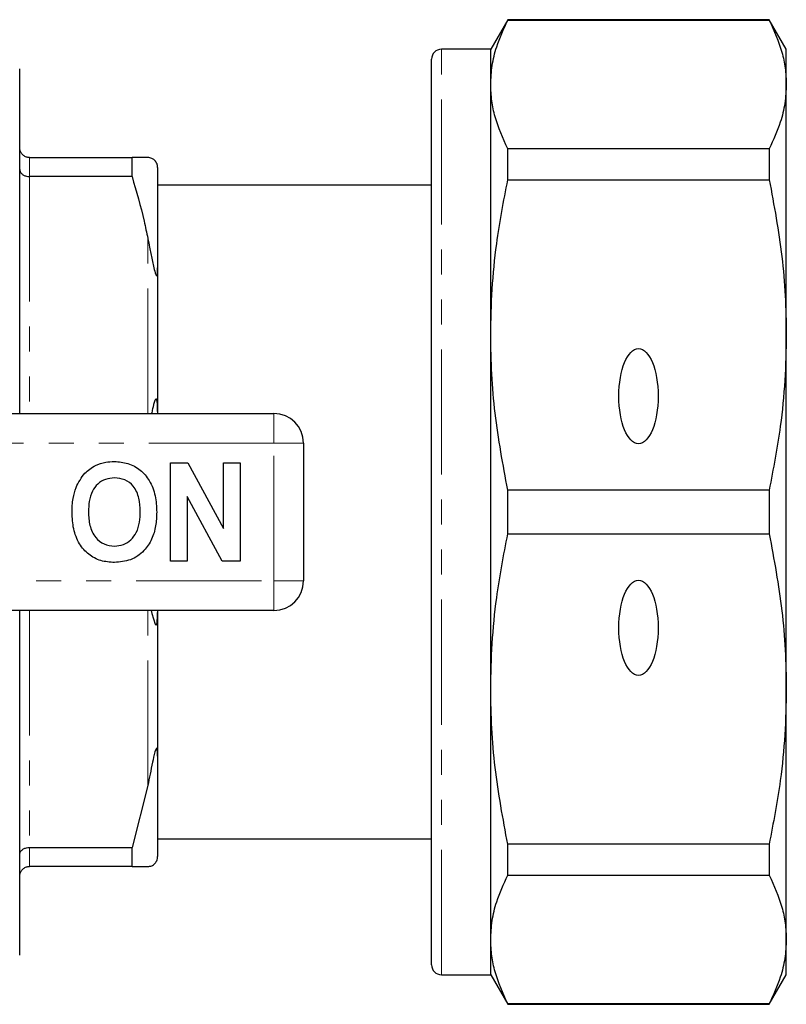
# Model space of a CAD drawing. Units: millimetres. Extents: x 153 to 254, y 86 to 264.
# Drawn here: x 215 to 254, y 86 to 136 of the extents above; entities that cross this region are included whole.
import ezdxf

# ---------------------------------------------------------------- set-up
doc = ezdxf.new("R2010")
doc.units = ezdxf.units.MM
doc.linetypes.add('PHANTOM', pattern=[12.7, 6.35, -1.27, 1.27, -1.27, 1.27, -1.27])

msp = doc.modelspace()

# ---------------------------------------------------------------- linework, layer by layer
at = {"color": 7, "linetype": 'Continuous', "lineweight": 25}
for p, q in [((239.458, 135.69), (238.592, 134.19)), ((252.726, 135.69), (239.458, 135.69)), ((239.458, 135.665), (239.458, 135.69)), ((239.458, 135.665), (252.726, 135.665)), ((253.592, 134.19), (252.726, 135.69)), ((252.726, 135.69), (252.726, 135.665)), ((238.592, 134.19), (236.092, 134.19)), ((238.592, 132.401), (238.592, 134.19)), ((253.592, 132.401), (253.592, 134.19)), ((235.592, 87.69), (235.592, 133.69)), ((214.692, 115.69), (214.692, 133.19)), ((238.592, 119.683), (238.592, 132.401)), ((253.592, 119.683), (253.592, 132.401)), ((235.592, 129.167), (235.554, 129.167)), ((239.458, 127.563), (239.458, 129.137)), ((252.726, 129.137), (239.458, 129.137)), ((252.726, 129.137), (252.726, 127.563)), ((215.192, 128.69), (220.393, 128.69)), ((220.393, 127.724), (220.393, 128.69)), ((221.692, 128.19), (221.692, 123.089)), ((220.393, 127.724), (215.192, 127.724)), ((239.458, 127.563), (252.726, 127.563)), ((235.592, 127.29), (221.692, 127.29)), ((235.592, 126.818), (235.554, 126.818)), ((235.554, 125.842), (235.592, 125.842)), ((235.554, 124.727), (235.592, 124.727)), ((235.592, 124.303), (235.554, 124.303)), ((221.692, 123.089), (221.692, 115.791)), ((235.554, 122.957), (235.592, 122.957)), ((238.592, 101.697), (238.592, 119.683)), ((253.592, 101.697), (253.592, 119.683)), ((208.808, 115.69), (227.592, 115.69)), ((221.692, 115.791), (221.692, 115.69)), ((229.092, 114.19), (229.092, 107.19)), ((222.348, 108.19), (222.348, 113.19)), ((222.348, 113.19), (223.221, 113.19)), ((223.221, 113.19), (225.041, 109.849)), ((225.041, 109.849), (225.041, 113.19)), ((225.041, 113.19), (225.874, 113.19)), ((225.874, 113.19), (225.874, 108.19)), ((239.458, 109.577), (239.458, 111.803)), ((252.726, 111.803), (239.458, 111.803)), ((252.726, 111.803), (252.726, 109.577)), ((224.974, 108.19), (223.182, 111.479)), ((223.182, 111.479), (223.182, 108.19)), ((239.458, 109.577), (252.726, 109.577)), ((223.182, 108.19), (222.348, 108.19)), ((225.874, 108.19), (224.974, 108.19)), ((227.592, 105.69), (208.808, 105.69)), ((214.692, 88.19), (214.692, 105.69)), ((221.692, 105.69), (221.692, 105.589)), ((221.692, 105.589), (221.692, 98.291)), ((238.592, 88.979), (238.592, 101.697)), ((253.592, 88.979), (253.592, 101.697)), ((221.692, 98.291), (221.692, 93.19)), ((221.192, 96.797), (220.393, 93.656)), ((221.692, 94.09), (235.592, 94.09)), ((215.192, 93.656), (220.393, 93.656)), ((220.393, 92.69), (220.393, 93.656)), ((252.726, 93.817), (239.458, 93.817)), ((239.458, 92.243), (239.458, 93.817)), ((252.726, 93.817), (252.726, 92.243)), ((220.393, 92.69), (215.192, 92.69)), ((220.393, 92.69), (221.192, 92.69)), ((239.458, 92.243), (252.726, 92.243)), ((238.592, 87.19), (238.592, 88.979)), ((253.592, 87.19), (253.592, 88.979)), ((236.092, 87.19), (238.592, 87.19)), ((238.592, 87.19), (239.458, 85.69)), ((252.726, 85.69), (253.592, 87.19)), ((252.726, 85.715), (239.458, 85.715)), ((239.458, 85.69), (239.458, 85.715)), ((239.458, 85.69), (252.726, 85.69)), ((252.726, 85.715), (252.726, 85.69))]:
    msp.add_line(p, q, dxfattribs=at)
at = {"color": 8, "linetype": 'PHANTOM', "lineweight": 18}
for p, q in [((236.092, 87.19), (236.092, 134.19)), ((215.192, 128.69), (215.192, 127.724)), ((215.192, 127.724), (215.192, 115.69)), ((221.192, 115.69), (221.192, 124.583)), ((227.592, 114.19), (227.592, 115.69)), ((227.592, 114.19), (207.905, 114.19)), ((227.592, 107.19), (227.592, 114.19)), ((227.592, 114.19), (229.092, 114.19)), ((207.905, 107.19), (227.592, 107.19)), ((227.592, 105.69), (227.592, 107.19)), ((227.592, 107.19), (229.092, 107.19)), ((215.192, 105.69), (215.192, 93.656)), ((221.192, 96.797), (221.192, 105.69)), ((215.192, 93.656), (215.192, 92.69))]:
    msp.add_line(p, q, dxfattribs=at)
at = {"color": 7, "linetype": 'Continuous', "lineweight": 25, "flags": 128}
msp.add_lwpolyline([(221.371, 105.69), (221.402, 105.528), (221.569, 105), (221.6, 104.955), (221.612, 104.949), (221.622, 104.951), (221.632, 104.96), (221.639, 104.972), (221.649, 104.998), (221.666, 105.076), (221.689, 105.398), (221.692, 105.589), (221.692, 105.589)], dxfattribs=at)
at = {"color": 7, "linetype": 'Continuous', "lineweight": 25}
for centre, radius, start, end in [((236.092, 133.69), 0.5, 90, 180), ((227.592, 114.19), 1.5, 0, 90), ((227.592, 107.19), 1.5, 270, 0), ((236.092, 87.69), 0.5, 180, 270)]:
    msp.add_arc(centre, radius, start, end, dxfattribs=at)
for centre in [(246.092, 116.572), (246.092, 104.808)]:
    msp.add_ellipse(centre, major_axis=(0, 2.414), ratio=0.414214, dxfattribs=at)
for points, knots in [([(238.592, 132.401), (238.607, 132.721), (238.638, 133.362), (238.901, 134.454), (239.252, 135.218), (239.458, 135.665)], [0, 0, 0, 0, 0.292163, 0.585399, 1, 1, 1, 1]), ([(252.726, 135.665), (252.968, 135.128), (253.333, 134.319), (253.557, 133.226), (253.58, 132.676), (253.592, 132.401)], [0, 0, 0, 0, 0.497627, 0.748817, 1, 1, 1, 1]), ([(239.458, 129.137), (239.216, 129.674), (238.851, 130.483), (238.627, 131.576), (238.604, 132.126), (238.592, 132.401)], [0, 0, 0, 0, 0.497627, 0.748817, 1, 1, 1, 1]), ([(253.592, 132.401), (253.576, 132.081), (253.545, 131.44), (253.283, 130.348), (252.932, 129.584), (252.726, 129.137)], [0, 0, 0, 0, 0.292202, 0.585476, 1, 1, 1, 1]), ([(215.192, 128.69), (215.137, 128.695), (215.027, 128.706), (214.88, 128.788), (214.766, 128.911), (214.705, 129.05), (214.692, 129.147), (214.692, 129.188), (214.692, 129.19)], [0, 0, 0, 0, 0.2072192, 0.4143474, 0.6240634, 0.8393867, 0.9916222, 1, 1, 1, 1]), ([(221.192, 128.69), (221.086, 128.69), (220.86, 128.69), (220.555, 128.69), (220.393, 128.69)], [0, 0, 0, 0, 0.4689665, 1, 1, 1, 1]), ([(221.692, 128.19), (221.692, 128.206), (221.691, 128.235), (221.685, 128.278), (221.676, 128.316), (221.667, 128.348), (221.657, 128.375), (221.645, 128.402), (221.636, 128.42), (221.626, 128.438), (221.616, 128.455), (221.602, 128.477), (221.571, 128.518), (221.493, 128.598), (221.367, 128.67), (221.26, 128.682), (221.192, 128.69)], [0, 0, 0, 0, 0.069832, 0.128969, 0.165214, 0.189351, 0.213866, 0.223201, 0.232625, 0.238857, 0.24509, 0.254016, 0.270977, 0.332372, 0.575829, 1, 1, 1, 1]), ([(214.692, 128.078), (214.692, 128.077), (214.692, 128.048), (214.705, 127.979), (214.766, 127.881), (214.88, 127.794), (215.027, 127.735), (215.137, 127.728), (215.192, 127.724)], [0, 0, 0, 0, 0.008376, 0.160613, 0.375936, 0.585653, 0.792781, 1, 1, 1, 1]), ([(220.393, 127.724), (220.61, 126.973), (220.911, 125.932), (221.131, 124.877), (221.192, 124.583)], [0, 0, 0, 0, 0.722096, 1, 1, 1, 1]), ([(238.592, 119.683), (238.607, 120.456), (238.638, 122.003), (238.901, 124.639), (239.252, 126.483), (239.458, 127.563)], [0, 0, 0, 0, 0.292163, 0.585399, 1, 1, 1, 1]), ([(252.726, 127.563), (252.968, 126.266), (253.333, 124.314), (253.557, 121.675), (253.58, 120.347), (253.592, 119.683)], [0, 0, 0, 0, 0.497627, 0.748817, 1, 1, 1, 1]), ([(221.192, 124.583), (221.222, 124.434), (221.292, 124.078), (221.39, 123.604), (221.476, 123.171), (221.539, 122.916), (221.591, 122.762), (221.611, 122.721), (221.622, 122.705), (221.632, 122.697), (221.641, 122.694), (221.655, 122.702), (221.682, 122.775), (221.69, 122.916), (221.691, 123.041), (221.692, 123.089)], [0, 0, 0, 0, 0.187163, 0.446561, 0.578486, 0.70922, 0.741887, 0.751592, 0.758648, 0.765762, 0.771885, 0.782591, 0.81135, 0.928991, 1, 1, 1, 1]), ([(239.458, 111.803), (239.216, 113.1), (238.851, 115.052), (238.627, 117.691), (238.604, 119.019), (238.592, 119.683)], [0, 0, 0, 0, 0.497627, 0.748817, 1, 1, 1, 1]), ([(253.592, 119.683), (253.576, 118.91), (253.545, 117.362), (253.283, 114.726), (252.932, 112.883), (252.726, 111.803)], [0, 0, 0, 0, 0.292202, 0.585476, 1, 1, 1, 1]), ([(221.692, 115.791), (221.691, 115.872), (221.69, 115.998), (221.682, 116.155), (221.673, 116.255), (221.663, 116.327), (221.652, 116.376), (221.641, 116.407), (221.631, 116.423), (221.619, 116.431), (221.606, 116.431), (221.582, 116.41), (221.511, 116.256), (221.448, 116.004), (221.399, 115.768), (221.382, 115.69)], [0, 0, 0, 0, 0.1474891, 0.22999, 0.282299, 0.3257577, 0.3569151, 0.3706462, 0.3845339, 0.3964737, 0.4093828, 0.4317481, 0.5033467, 0.8363431, 1, 1, 1, 1]), ([(217.551, 111.931), (217.679, 112.192), (217.909, 112.657), (218.344, 112.936), (218.535, 113.058)], [0, 0, 0, 0, 0.560201, 1, 1, 1, 1]), ([(218.535, 113.058), (218.708, 113.123), (219.016, 113.238), (219.345, 113.249), (219.49, 113.254)], [0, 0, 0, 0, 0.559495, 1, 1, 1, 1]), ([(219.49, 113.254), (219.726, 113.237), (220.199, 113.204), (220.834, 112.85), (221.325, 112.273), (221.604, 111.516), (221.63, 110.961), (221.643, 110.683)], [0, 0, 0, 0, 0.186721, 0.37307, 0.559626, 0.779538, 1, 1, 1, 1]), ([(219.501, 112.421), (219.347, 112.408), (219.04, 112.384), (218.639, 112.131), (218.346, 111.735), (218.201, 111.233), (218.188, 110.873), (218.182, 110.693)], [0, 0, 0, 0, 0.186586, 0.372857, 0.559265, 0.779356, 1, 1, 1, 1]), ([(220.81, 110.707), (220.801, 110.935), (220.783, 111.39), (220.521, 111.989), (220.041, 112.368), (219.681, 112.403), (219.501, 112.421)], [0, 0, 0, 0, 0.281213, 0.560506, 0.78003, 1, 1, 1, 1]), ([(217.348, 110.66), (217.354, 110.903), (217.365, 111.336), (217.494, 111.749), (217.551, 111.931)], [0, 0, 0, 0, 0.560144, 1, 1, 1, 1]), ([(219.502, 108.126), (219.267, 108.142), (218.799, 108.175), (218.164, 108.516), (217.673, 109.085), (217.388, 109.834), (217.362, 110.384), (217.348, 110.66)], [0, 0, 0, 0, 0.186758, 0.373113, 0.559668, 0.779563, 1, 1, 1, 1]), ([(218.182, 110.693), (218.192, 110.463), (218.212, 110.005), (218.485, 109.41), (218.959, 109.02), (219.32, 108.98), (219.501, 108.959)], [0, 0, 0, 0, 0.281128, 0.560546, 0.780274, 1, 1, 1, 1]), ([(219.501, 108.959), (219.655, 108.973), (219.962, 109), (220.357, 109.265), (220.647, 109.663), (220.789, 110.166), (220.803, 110.527), (220.81, 110.707)], [0, 0, 0, 0, 0.186446, 0.372679, 0.559184, 0.779356, 1, 1, 1, 1]), ([(221.643, 110.683), (221.634, 110.449), (221.615, 109.98), (221.415, 109.297), (221.003, 108.67), (220.334, 108.197), (219.779, 108.15), (219.502, 108.126)], [0, 0, 0, 0, 0.187264, 0.374292, 0.561001, 0.780237, 1, 1, 1, 1]), ([(238.592, 101.697), (238.607, 102.469), (238.638, 104.017), (238.901, 106.653), (239.252, 108.497), (239.458, 109.577)], [0, 0, 0, 0, 0.292163, 0.585399, 1, 1, 1, 1]), ([(252.726, 109.577), (252.968, 108.28), (253.333, 106.328), (253.557, 103.689), (253.58, 102.361), (253.592, 101.697)], [0, 0, 0, 0, 0.497627, 0.748817, 1, 1, 1, 1]), ([(239.458, 93.817), (239.216, 95.114), (238.851, 97.066), (238.627, 99.705), (238.604, 101.033), (238.592, 101.697)], [0, 0, 0, 0, 0.497627, 0.748817, 1, 1, 1, 1]), ([(253.592, 101.697), (253.576, 100.924), (253.545, 99.376), (253.283, 96.74), (252.932, 94.897), (252.726, 93.817)], [0, 0, 0, 0, 0.292202, 0.585476, 1, 1, 1, 1]), ([(221.692, 98.291), (221.691, 98.352), (221.69, 98.446), (221.682, 98.555), (221.673, 98.618), (221.663, 98.659), (221.652, 98.68), (221.641, 98.686), (221.631, 98.683), (221.619, 98.672), (221.606, 98.651), (221.582, 98.595), (221.511, 98.362), (221.381, 97.742), (221.27, 97.187), (221.192, 96.797)], [0, 0, 0, 0, 0.090464, 0.141066, 0.173151, 0.199807, 0.218917, 0.227339, 0.235857, 0.243181, 0.251099, 0.264817, 0.308733, 0.512979, 1, 1, 1, 1]), ([(214.692, 93.302), (214.692, 93.303), (214.692, 93.332), (214.705, 93.401), (214.766, 93.499), (214.88, 93.586), (215.027, 93.645), (215.137, 93.652), (215.192, 93.656)], [0, 0, 0, 0, 0.008376, 0.160613, 0.375936, 0.585653, 0.792781, 1, 1, 1, 1]), ([(221.192, 92.69), (221.222, 92.693), (221.296, 92.7), (221.395, 92.707), (221.501, 92.78), (221.591, 92.887), (221.611, 92.917), (221.622, 92.935), (221.632, 92.952), (221.641, 92.97), (221.655, 93.001), (221.682, 93.074), (221.69, 93.131), (221.691, 93.174), (221.692, 93.19)], [0, 0, 0, 0, 0.187089, 0.450256, 0.709335, 0.741989, 0.75169, 0.758744, 0.765855, 0.771975, 0.782677, 0.811424, 0.929019, 1, 1, 1, 1]), ([(214.692, 92.19), (214.692, 92.192), (214.692, 92.233), (214.705, 92.33), (214.766, 92.469), (214.88, 92.592), (215.027, 92.674), (215.137, 92.685), (215.192, 92.69)], [0, 0, 0, 0, 0.008378, 0.160613, 0.375937, 0.585653, 0.792781, 1, 1, 1, 1]), ([(238.592, 88.979), (238.607, 89.299), (238.638, 89.94), (238.901, 91.032), (239.252, 91.796), (239.458, 92.243)], [0, 0, 0, 0, 0.292163, 0.585399, 1, 1, 1, 1]), ([(252.726, 92.243), (252.968, 91.706), (253.333, 90.897), (253.557, 89.804), (253.58, 89.254), (253.592, 88.979)], [0, 0, 0, 0, 0.497627, 0.748817, 1, 1, 1, 1]), ([(239.458, 85.715), (239.216, 86.252), (238.851, 87.061), (238.627, 88.154), (238.604, 88.704), (238.592, 88.979)], [0, 0, 0, 0, 0.497627, 0.748817, 1, 1, 1, 1]), ([(253.592, 88.979), (253.576, 88.659), (253.545, 88.018), (253.283, 86.926), (252.932, 86.162), (252.726, 85.715)], [0, 0, 0, 0, 0.292202, 0.585476, 1, 1, 1, 1])]:
    msp.add_open_spline(points, degree=3, knots=knots, dxfattribs=at)

doc.saveas('drawing.dxf')
